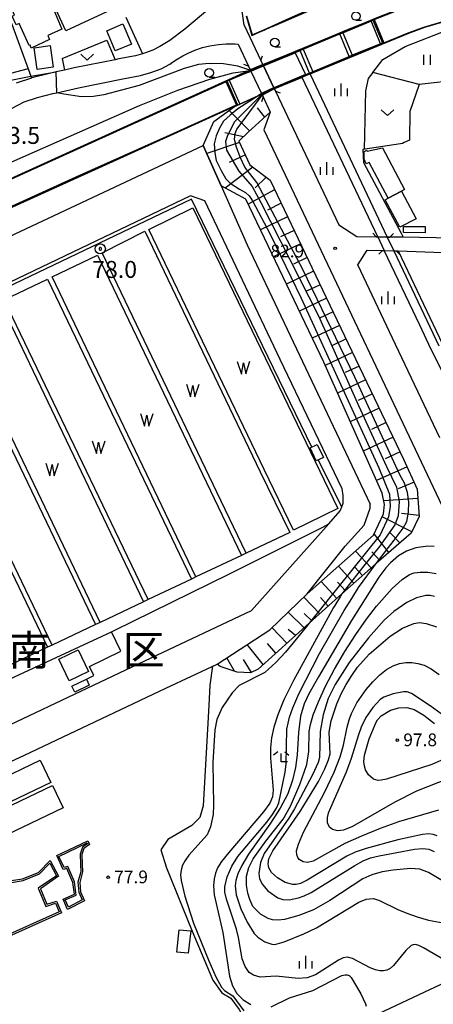
# Model space of a CAD drawing. Extents: x -12000 to -10000, y 85500 to 87000.
# Drawn here: x -10958 to -10836, y 86171 to 86462 of the extents above; entities that cross this region are included whole.
import ezdxf
from ezdxf.enums import TextEntityAlignment as Align

# ---------------------------------------------------------------- set-up
doc = ezdxf.new("R2010")
doc.units = 0
for name, color, linetype in [('2101000', 7, 'Continuous'), ('2101001', 7, 'Continuous'), ('2203000', 5, 'Continuous'), ('2203990', 5, 'Continuous'), ('3001000', 4, 'Continuous'), ('3003000', 7, 'Continuous'), ('5101000', 4, 'Continuous'), ('5101001', 4, 'Continuous'), ('5105000', 4, 'Continuous'), ('5105990', 5, 'Continuous'), ('5227110', 4, 'Continuous'), ('5227120', 4, 'Continuous'), ('6101110', 6, 'Continuous'), ('6101121', 6, 'Continuous'), ('6101990', 6, 'Continuous'), ('6110000', 1, 'Continuous'), ('6130000', 3, 'Continuous'), ('6301000', 3, 'Continuous'), ('6311000', 3, 'Continuous'), ('6313000', 3, 'Continuous'), ('6331000', 2, 'Continuous'), ('6333000', 2, 'Continuous'), ('6334000', 2, 'Continuous'), ('7101000', 4, 'Continuous'), ('7101001', 8, 'Continuous'), ('7102000', 2, 'Continuous'), ('7102001', 8, 'Continuous'), ('7303000', 1, 'Continuous'), ('7311000', 1, 'Continuous'), ('7312000', 4, 'Continuous'), ('8111000', 7, 'Continuous')]:
    doc.layers.add(name, color=color, linetype=linetype)
doc.styles.add('Dm_Anotation', font='txt.shx', dxfattribs={"bigfont": 'PSCDM.shx'})
doc.styles.add('ＭＳ ゴシック', font='txt')

# ---------------------------------------------------------------- blocks, each defined once
blk = doc.blocks.new('510500')
at = {"layer": '5105990'}
for p, q in [((-0.74, 0.56), (-0.24, -0.94)), ((-0.24, -0.94), (0.01, 0.39)), ((0.01, 0.39), (0.26, -0.93)), ((0.26, -0.93), (0.76, 0.57))]:
    blk.add_line(p, q, dxfattribs=at)
blk = doc.blocks.new('631100')
at = {"layer": '6311000'}
for points in [[(-0.4, 0.6), (-0.4, -0.6)], [(0.4, 0.6), (0.4, -0.6)]]:
    blk.add_lwpolyline(points, dxfattribs=at)
blk = doc.blocks.new('631300')
at = {"layer": '6313000'}
blk.add_lwpolyline([(0.75, 0.35), (0, -0.35), (-0.75, 0.35)], dxfattribs=at)
blk = doc.blocks.new('633100')
at = {"layer": '6331000'}
blk.add_lwpolyline([(0, -0.5), (0.67, -0.5)], dxfattribs=at)
blk.add_circle((0, 0), 0.5, dxfattribs=at)
blk = doc.blocks.new('633300')
at = {"layer": '6333000'}
for points in [[(-0.4, 0.6), (-0.9, 0.2)], [(0.72, -0.6), (0, -0.6), (0, 0.4)], [(0.4, 0.6), (0.9, 0.2)]]:
    blk.add_lwpolyline(points, dxfattribs=at)
blk = doc.blocks.new('633400')
at = {"layer": '6334000'}
for points in [[(-0.75, -0.75), (-0.75, 0.15)], [(0, -0.75), (0, 0.75)], [(0.75, -0.75), (0.75, 0.15)]]:
    blk.add_lwpolyline(points, dxfattribs=at)
blk = doc.blocks.new('731200')
at = {"layer": '7312000'}
blk.add_circle((0, 0), 0.15, dxfattribs=at)
blk = doc.blocks.new('730300')
at = {"layer": '7303000'}
blk.add_lwpolyline([(-0.04, 0.15), (-0.11, 0.11), (-0.15, 0.04), (-0.15, -0.04), (-0.11, -0.11), (-0.04, -0.15), (0.04, -0.15), (0.11, -0.11), (0.15, -0.04), (0.15, 0.04), (0.11, 0.11), (0.04, 0.15)], close=True, dxfattribs=at)
blk.add_circle((0, 0), 0.6, dxfattribs=at)

msp = doc.modelspace()

# ---------------------------------------------------------------- linework, layer by layer
at = {"layer": '2101000', "flags": 128}
for points in [[(-10888.64, 86477.22), (-10889.19, 86476.83), (-10895.32, 86471.5), (-10901.38, 86465.55), (-10901.74, 86465.2), (-10909.09, 86459.01), (-10913.44, 86455.75), (-10916.38, 86453.96), (-10918.47, 86452.88), (-10920.95, 86451.97), (-10921.5, 86451.81), (-10923.54, 86451.21), (-10928.45, 86450.25), (-10929.61, 86450.02), (-10941.62, 86447.6), (-10944.46, 86446.96), (-10946.91, 86446.42), (-10949.3, 86445.88), (-10954.1, 86444.67), (-10954.23, 86444.63), (-10958.69, 86443.12)], [(-10891.61, 86460.25), (-10892.74, 86468.59), (-10882.37, 86474.94)], [(-10891.61, 86460.25), (-10886.66, 86449.8)], [(-10960.14, 86435.68), (-10956.37, 86437.57), (-10952.41, 86438.91), (-10947.91, 86440.04), (-10946.71, 86440.31), (-10940.38, 86441.73), (-10927.29, 86444.36), (-10922.11, 86445.37), (-10919.07, 86446.27), (-10916.06, 86447.37), (-10913.44, 86448.72), (-10912.66, 86449.3), (-10911.36, 86450.2), (-10909.67, 86451.2), (-10908.09, 86452.01), (-10906.08, 86452.86), (-10903.83, 86453.61), (-10901.67, 86454.14), (-10899.14, 86454.54), (-10896.93, 86454.71), (-10894.24, 86454.67), (-10893.37, 86454.61), (-10890.28, 86448.09), (-10889.79, 86447.05), (-10889.75, 86446.97), (-10889.71, 86446.88), (-10889.64, 86446.75), (-10889.6, 86446.64), (-10886.47, 86440.04), (-10886.39, 86439.88), (-10886.35, 86439.8), (-10886.27, 86439.62), (-10886, 86439.05), (-10883.88, 86434.58)], [(-10886.66, 86449.8), (-10886.08, 86448.58), (-10886.04, 86448.5), (-10886, 86448.4), (-10885.94, 86448.28), (-10885.89, 86448.18), (-10882.83, 86441.71), (-10882.77, 86441.58), (-10882.71, 86441.47), (-10882.69, 86441.41), (-10882.38, 86440.76), (-10863.68, 86401.29), (-10858.35, 86397.86), (-10852.68, 86397.77), (-10852.21, 86397.76), (-10849.42, 86397.72), (-10848.68, 86397.71)], [(-11000, 86378.77), (-10959.04, 86398.71), (-10903.64, 86424.72), (-10898.39, 86412.82), (-10890.73, 86395.46), (-10854.42, 86318.94)], [(-10866.67, 86313.11), (-10863.26, 86316.96), (-10862.82, 86318.13), (-10862.42, 86319.23), (-10862.41, 86321.51), (-10862.76, 86323.42), (-10880.99, 86361.62), (-10903.21, 86408.44), (-10907.37, 86409.89), (-11000, 86365.53)], [(-10806.93, 86396.79), (-10815.37, 86397.04), (-10826.24, 86397.37), (-10830.18, 86397.43), (-10844.73, 86397.65), (-10848.68, 86397.71)], [(-10833.92, 86338.47), (-10847.88, 86367.94), (-10858.11, 86389.53), (-10855.35, 86393.81), (-10850.79, 86393.74), (-10850.3, 86393.73), (-10847.51, 86393.69), (-10846.79, 86393.68)], [(-10846.79, 86393.68), (-10846.22, 86393.66)], [(-10883.98, 86281.86), (-10873.04, 86292.44), (-10861.79, 86306.56), (-10856.28, 86312.77), (-10854.42, 86317.79), (-10854.42, 86318.94)], [(-10995.02, 86237.46), (-10976.35, 86246.56), (-10960.44, 86253.91), (-10918.94, 86273.6), (-10889.45, 86287.53), (-10866.67, 86313.11)], [(-10995.72, 86226.1), (-10989.69, 86229.03), (-10972.1, 86237.6), (-10956.24, 86244.92), (-10914.7, 86264.63), (-10899.58, 86271.77), (-10883.98, 86281.86)]]:
    msp.add_lwpolyline(points, dxfattribs=at)
at = {"layer": '2101001', "flags": 128}
for points in [[(-10883.88, 86434.58), (-10885.82, 86429.34), (-10825.17, 86301.28), (-10802.5, 86253.43), (-10800.09, 86248.72), (-10798.07, 86243.62), (-10797.3, 86241.08), (-10796.69, 86238.52), (-10796.29, 86235.72), (-10795.95, 86231.73), (-10795.81, 86227.7), (-10795.95, 86223.43), (-10796.96, 86217.15), (-10798.91, 86211.78), (-10801.31, 86205.78), (-10804.1, 86200.86), (-10806.74, 86196.2), (-10808.07, 86194.25)], [(-10846.22, 86393.66), (-10833.11, 86393.14)], [(-10808.07, 86194.25), (-10809.52, 86192.7), (-10811.09, 86191.14), (-10812.98, 86189.41), (-10814.35, 86188.24), (-10816.02, 86186.92), (-10817.68, 86185.69), (-10819.06, 86184.73), (-10820.56, 86183.77), (-10822.45, 86182.63), (-10823.42, 86182.08), (-10823.87, 86181.87), (-10878.14, 86156.24)]]:
    msp.add_lwpolyline(points, dxfattribs=at)
at = {"layer": '2203000', "flags": 128}
for points in [[(-10882.38, 86440.76), (-10882.69, 86441.41), (-10882.71, 86441.47), (-10882.77, 86441.58), (-10882.83, 86441.71), (-10885.89, 86448.18), (-10885.94, 86448.28), (-10886, 86448.4), (-10886.04, 86448.5), (-10886.08, 86448.58), (-10886.66, 86449.8)], [(-10890.28, 86448.09), (-10889.79, 86447.05), (-10889.75, 86446.97), (-10889.71, 86446.88), (-10889.64, 86446.75), (-10889.6, 86446.64), (-10886.47, 86440.04), (-10886.39, 86439.88), (-10886.35, 86439.8), (-10886.27, 86439.62), (-10886, 86439.05)], [(-10848.68, 86397.71), (-10849.42, 86397.72), (-10852.21, 86397.76), (-10852.68, 86397.77)], [(-10850.79, 86393.74), (-10850.3, 86393.73), (-10847.51, 86393.69), (-10846.79, 86393.68)]]:
    msp.add_lwpolyline(points, dxfattribs=at)
at = {"layer": '2203990', "flags": 128}
for points in [[(-10886.66, 86449.8), (-10886.16, 86451.21)], [(-10890.28, 86448.09), (-10891.69, 86448.59)], [(-10886, 86439.05), (-10886.5, 86437.64)], [(-10882.38, 86440.76), (-10880.97, 86440.26)], [(-10852.68, 86397.77), (-10853.72, 86398.85)], [(-10848.68, 86397.71), (-10847.6, 86398.75)], [(-10850.79, 86393.74), (-10851.87, 86392.7)], [(-10846.79, 86393.68), (-10845.75, 86392.6)]]:
    msp.add_lwpolyline(points, dxfattribs=at)
at = {"layer": '3001000', "flags": 128}
for points in [[(-10934.01, 86475.63), (-10929.3, 86465.4), (-10944.07, 86458.6), (-10948.78, 86468.84), (-10934.01, 86475.63)], [(-10958.73, 86460.32), (-10959.92, 86462.89), (-10959.22, 86463.21), (-10959.85, 86464.56), (-10956.32, 86466.18), (-10957.83, 86469.47), (-10952.19, 86472.06), (-10950.73, 86468.89), (-10950.16, 86469.15), (-10949.79, 86468.36), (-10949.22, 86468.62), (-10945.27, 86459.09), (-10949.43, 86457.18), (-10948.87, 86455.96), (-10954.28, 86453.47), (-10954.66, 86454.3), (-10954.86, 86454.21), (-10957.85, 86460.72), (-10958.73, 86460.32)], [(-10924.76, 86454.62), (-10929.56, 86452.61), (-10932.07, 86458.6), (-10927.27, 86460.61), (-10924.76, 86454.62)], [(-10953.44, 86453.55), (-10948.76, 86454.22), (-10947.85, 86447.83), (-10952.53, 86447.17), (-10953.44, 86453.55)], [(-10844.37, 86411.73), (-10845.23, 86411.28), (-10849.19, 86409.19), (-10854.76, 86419.74), (-10855.6, 86419.3), (-10856.23, 86420.68), (-10856.26, 86422.52), (-10856.37, 86422.83), (-10855.47, 86423.31), (-10855.32, 86423.08), (-10850.84, 86424), (-10844.37, 86411.73)], [(-10845.23, 86411.28), (-10840.93, 86403.13), (-10845.73, 86400.6), (-10850.03, 86408.74), (-10849.19, 86409.19), (-10845.23, 86411.28)], [(-10870.06, 86336.52), (-10868.25, 86332.7), (-10870.35, 86331.71), (-10872.16, 86335.53), (-10870.06, 86336.52)], [(-10940.45, 86275.91), (-10937.42, 86269.55), (-10943.08, 86266.84), (-10946.16, 86273.23), (-10940.45, 86275.91)], [(-10937.2, 86265.53), (-10941.47, 86263.48), (-10942.34, 86265.28), (-10938.06, 86267.33), (-10937.2, 86265.53)], [(-10988.96, 86217.42), (-10992.1, 86223.98), (-10951.62, 86243.37), (-10948.48, 86236.81), (-10988.96, 86217.42)], [(-10948.05, 86235.91), (-10944.9, 86229.34), (-10985.38, 86209.95), (-10988.53, 86216.52), (-10948.05, 86235.91)], [(-10910.68, 86193.4), (-10907.32, 86193.08), (-10908.09, 86186.46), (-10911.42, 86186.73), (-10910.68, 86193.4)]]:
    msp.add_lwpolyline(points, close=True, dxfattribs=at)
at = {"layer": '3003000', "flags": 128}
msp.add_lwpolyline([(-10838.28, 86398.96), (-10844.65, 86399.03), (-10844.63, 86400.87), (-10838.26, 86400.8), (-10838.28, 86398.96)], close=True, dxfattribs=at)
at = {"layer": '5101000', "flags": 128}
for points in [[(-10886.08, 86448.58), (-10875.21, 86453.09), (-10874.29, 86453.47), (-10863.56, 86457.91), (-10862.64, 86458.3), (-10854.31, 86461.74), (-10853.39, 86462.13), (-10840.96, 86467.05), (-10842.12, 86469.43)], [(-10827.6, 86462.26), (-10833.48, 86460.98), (-10838.42, 86459.54), (-10843.15, 86457.79), (-10850.36, 86454.8), (-10851.28, 86454.42), (-10859.6, 86450.97), (-10860.53, 86450.59), (-10871.26, 86446.15), (-10872.18, 86445.76), (-10849.42, 86397.72)], [(-11000, 86397.04), (-10897.02, 86443.76), (-10896.11, 86444.18), (-10890.46, 86446.74), (-10889.91, 86446.99), (-10889.78, 86447.05)], [(-10852.21, 86397.76), (-10874.49, 86444.8), (-10882.69, 86441.41)], [(-10886.39, 86439.88), (-10887.48, 86439.38), (-10892.83, 86436.95), (-10893.74, 86436.54), (-10894.39, 86436.24), (-11000, 86388.33)], [(-10836.48, 86364.57), (-10839.87, 86371.73), (-10850.3, 86393.74)], [(-10847.51, 86393.69), (-10834.22, 86365.64)], [(-10836.48, 86364.57), (-10832.97, 86357.44), (-10829.61, 86354.24), (-10825.85, 86352.33), (-10815.4, 86349.82)]]:
    msp.add_lwpolyline(points, dxfattribs=at)
at = {"layer": '5101001', "flags": 128}
for points in [[(-10886.08, 86448.58), (-10889.78, 86447.05)], [(-10882.69, 86441.41), (-10883.34, 86441.14), (-10885.2, 86440.37), (-10886.39, 86439.88)], [(-10852.21, 86397.76), (-10850.3, 86393.74)], [(-10849.42, 86397.72), (-10847.51, 86393.69)]]:
    msp.add_lwpolyline(points, dxfattribs=at)
at = {"layer": '5105000', "flags": 128}
for points in [[(-10885.68, 86329.17), (-10919.67, 86399.92), (-10906.68, 86406.34), (-10864.04, 86317.6), (-10877.04, 86311.3), (-10885.68, 86329.17)], [(-10933.39, 86393.02), (-10920.87, 86399.45), (-10886.88, 86328.46)], [(-10905.77, 86297.45), (-10948.15, 86385.94), (-10934.74, 86392.37), (-10892.33, 86303.82), (-10905.77, 86297.45)], [(-10899.6, 86322.47), (-10933.39, 86393.02)], [(-10919.88, 86290.76), (-10962.24, 86379.18), (-10949.51, 86385.29), (-10907.12, 86296.8), (-10919.88, 86290.76)], [(-10934, 86284.06), (-10976.33, 86372.42), (-10963.59, 86378.53), (-10921.25, 86290.11), (-10934, 86284.06)], [(-10948.13, 86277.37), (-10990.42, 86365.67), (-10977.68, 86371.77), (-10935.36, 86283.42), (-10948.13, 86277.37)], [(-11000, 86361.07), (-10991.77, 86365.02), (-10949.48, 86276.73), (-10962.25, 86270.68), (-11000, 86349.49)], [(-10886.88, 86328.46), (-10878.11, 86310.58), (-10890.97, 86304.46)], [(-10890.97, 86304.46), (-10899.6, 86322.47)], [(-10946.13, 86215.01), (-10937.86, 86218.99), (-10937.76, 86218.75), (-10939.23, 86217.7), (-10939.91, 86215.66), (-10939.8, 86212.7), (-10939.69, 86210.49), (-10940.54, 86207.38), (-10940.29, 86204.45), (-10939.26, 86202.17), (-10943.37, 86200.02), (-10944.28, 86202.18), (-10941.04, 86203.56), (-10941.57, 86207.48), (-10943.54, 86212), (-10944.62, 86211.76), (-10946.13, 86215.01)], [(-10967.38, 86207.86), (-10963.41, 86207.16), (-10960.71, 86207.27), (-10956.7, 86207.87), (-10951.89, 86209.84), (-10948.83, 86212.99), (-10946.87, 86209.31), (-10952.21, 86205.64), (-10949.98, 86200.28), (-10947.13, 86201.23), (-10946.06, 86198.63), (-10969.51, 86188.1), (-10970.8, 86190.71), (-10971.26, 86195.48), (-10970.9, 86199.58), (-10970.07, 86202.49), (-10967.97, 86207.27), (-10967.38, 86207.86)]]:
    msp.add_lwpolyline(points, dxfattribs=at)
at = {"layer": '5227110', "flags": 128}
for points in [[(-10853.39, 86462.13), (-10853.34, 86462.01), (-10853.29, 86461.89), (-10850.43, 86454.98), (-10850.36, 86454.8)], [(-10862.64, 86458.3), (-10862.6, 86458.21), (-10862.56, 86458.11), (-10862.52, 86458), (-10859.75, 86451.34), (-10859.68, 86451.17), (-10859.6, 86450.97)], [(-10874.29, 86453.47), (-10874.25, 86453.38), (-10874.21, 86453.29), (-10874.17, 86453.17), (-10871.37, 86446.42), (-10871.32, 86446.29), (-10871.26, 86446.15)], [(-10896.11, 86444.18), (-10896.06, 86444.07), (-10896.03, 86444), (-10892.83, 86436.95)]]:
    msp.add_lwpolyline(points, dxfattribs=at)
at = {"layer": '5227120', "flags": 128}
for points in [[(-10851.28, 86454.42), (-10851.35, 86454.6), (-10851.41, 86454.73), (-10854.19, 86461.46), (-10854.22, 86461.53), (-10854.27, 86461.64), (-10854.31, 86461.74)], [(-10860.53, 86450.59), (-10860.61, 86450.78), (-10860.68, 86450.96), (-10863.44, 86457.62), (-10863.49, 86457.73), (-10863.52, 86457.82), (-10863.56, 86457.91)], [(-10872.18, 86445.76), (-10872.24, 86445.9), (-10872.29, 86446.03), (-10875.09, 86452.79), (-10875.13, 86452.9), (-10875.17, 86453), (-10875.21, 86453.09)], [(-10893.74, 86436.54), (-10893.83, 86436.73), (-10896.9, 86443.5), (-10896.94, 86443.59), (-10896.98, 86443.67), (-10897.02, 86443.76)]]:
    msp.add_lwpolyline(points, dxfattribs=at)
at = {"layer": '6101110', "flags": 128}
msp.add_lwpolyline([(-10883.88, 86434.58), (-10890.4, 86428.68), (-10893.13, 86426), (-10889.88, 86419.04), (-10883.96, 86414.48), (-10866.35, 86377.64), (-10844.62, 86332.17), (-10840.6, 86323.32), (-10840.03, 86315.31), (-10842.42, 86310.42), (-10852.69, 86301.4), (-10860.26, 86294.75), (-10862.82, 86292.44), (-10872.45, 86283.79), (-10887.5, 86270.24), (-10889.74, 86269.13), (-10893.64, 86269.4), (-10898.66, 86271.07), (-10899.58, 86271.77)], dxfattribs=at)
at = {"layer": '6101121', "flags": 128}
msp.add_lwpolyline([(-10899.58, 86271.77), (-10883.98, 86281.86), (-10873.04, 86292.44), (-10853.51, 86309.74), (-10850.51, 86316.08), (-10850.27, 86318.83), (-10850.97, 86322.18), (-10868.14, 86360.81), (-10891.12, 86408.9), (-10898.39, 86412.82), (-10903.64, 86424.72), (-10900.5, 86431.85), (-10894.39, 86436.24), (-10893.74, 86436.54), (-10892.83, 86436.95), (-10887.48, 86439.38), (-10886.39, 86439.88), (-10886.35, 86439.8), (-10886.27, 86439.62), (-10886, 86439.05), (-10883.88, 86434.58)], dxfattribs=at)
at = {"layer": '6101990', "flags": 128}
for points in [[(-10890.01, 86429.03), (-10895.97, 86435.1)], [(-10885.53, 86433.09), (-10887.68, 86435.83)], [(-10891.82, 86427.29), (-10897.28, 86428.43)], [(-10892.95, 86425.62), (-10902.62, 86422.41)], [(-10891.23, 86421.93), (-10895.95, 86419.76)], [(-10889, 86418.36), (-10897.14, 86412.15)], [(-10885.07, 86415.34), (-10888.37, 86412.27)], [(-10882.62, 86411.69), (-10890.43, 86407.46)], [(-10880.71, 86407.68), (-10884.67, 86405.68)], [(-10878.79, 86403.68), (-10886.79, 86399.84)], [(-10876.88, 86399.68), (-10880.88, 86397.76)], [(-10874.97, 86395.68), (-10882.97, 86391.84)], [(-10873.06, 86391.67), (-10877.06, 86389.76)], [(-10871.15, 86387.67), (-10879.15, 86383.84)], [(-10869.24, 86383.67), (-10873.24, 86381.76)], [(-10867.32, 86379.67), (-10875.33, 86375.86)], [(-10865.41, 86375.67), (-10869.42, 86373.77)], [(-10863.5, 86371.67), (-10871.52, 86367.89)], [(-10861.58, 86367.66), (-10865.6, 86365.77)], [(-10859.67, 86363.66), (-10867.72, 86359.86)], [(-10857.75, 86359.65), (-10861.83, 86357.72)], [(-10855.8, 86355.57), (-10864.08, 86351.67)], [(-10853.83, 86351.45), (-10858.03, 86349.47)], [(-10851.83, 86347.26), (-10860.34, 86343.25)], [(-10849.8, 86343.02), (-10854.11, 86340.98)], [(-10847.74, 86338.72), (-10856.49, 86334.6)], [(-10845.66, 86334.36), (-10850.09, 86332.26)], [(-10843.59, 86329.91), (-10852.61, 86325.87)], [(-10841.55, 86325.41), (-10846.19, 86323.44)], [(-10840.4, 86320.58), (-10850.5, 86319.94)], [(-10840.04, 86315.54), (-10845.25, 86316.14)], [(-10842.23, 86310.81), (-10850.94, 86315.18)], [(-10848.97, 86304.66), (-10853.3, 86310.17)], [(-10845.76, 86307.49), (-10848.69, 86310.61)], [(-10854.16, 86300.11), (-10858.8, 86305.06)], [(-10851.6, 86302.35), (-10853.93, 86304.83)], [(-10859.25, 86295.64), (-10863.84, 86300.59)], [(-10856.7, 86297.88), (-10859.01, 86300.35)], [(-10864.28, 86291.14), (-10868.87, 86296.14)], [(-10861.77, 86293.4), (-10864.07, 86295.87)], [(-10869.33, 86286.59), (-10874.04, 86291.48)], [(-10866.8, 86288.87), (-10869.08, 86291.4)], [(-10873.95, 86282.43), (-10878.64, 86287.03)], [(-10871.64, 86284.51), (-10873.95, 86286.65)], [(-10879.01, 86277.88), (-10883.35, 86282.47)], [(-10876.43, 86280.2), (-10878.61, 86281.98)], [(-10885.94, 86271.64), (-10890.68, 86277.53)], [(-10882.24, 86274.97), (-10884.68, 86277.8)], [(-10894.39, 86269.65), (-10896.72, 86273.62)], [(-10889.44, 86269.27), (-10891.73, 86273.14)]]:
    msp.add_lwpolyline(points, dxfattribs=at)
at = {"layer": '6110000', "flags": 128}
for points in [[(-10890.9, 86462.98), (-10889.19, 86457.35), (-10885.81, 86458.86), (-10878.2, 86462.26), (-10871.53, 86465.24), (-10866.43, 86467.04), (-10865.35, 86464.93), (-10855.15, 86467.26), (-10849.46, 86468.56), (-10843.21, 86470.97), (-10842.92, 86471.08), (-10841.31, 86474.06), (-10841.32, 86474.08), (-10842.96, 86476.58), (-10851.91, 86481.42), (-10853.41, 86482.23), (-10862.43, 86487.12)], [(-10886.08, 86448.58), (-10875.21, 86453.09), (-10874.29, 86453.47), (-10863.56, 86457.91), (-10862.64, 86458.3), (-10854.31, 86461.74), (-10853.39, 86462.13), (-10840.96, 86467.05), (-10842.12, 86469.43), (-10842.92, 86471.08)], [(-10827.6, 86462.26), (-10833.48, 86460.98), (-10838.42, 86459.54), (-10843.15, 86457.79), (-10850.36, 86454.8), (-10851.28, 86454.42), (-10859.6, 86450.97), (-10860.53, 86450.59), (-10871.26, 86446.15), (-10872.18, 86445.76), (-10849.42, 86397.72)], [(-10945.22, 86450.37), (-10932.02, 86455.78)], [(-11000, 86397.04), (-10897.02, 86443.76), (-10896.11, 86444.18), (-10890.46, 86446.74), (-10889.91, 86446.99), (-10889.78, 86447.05)], [(-10852.21, 86397.76), (-10874.49, 86444.8), (-10882.69, 86441.41)], [(-10840.05, 86442.76), (-10842.82, 86434.74), (-10842.9, 86426.35)], [(-10886.39, 86439.88), (-10887.48, 86439.38), (-10892.83, 86436.95), (-10893.74, 86436.54), (-10894.39, 86436.24), (-11000, 86388.33)], [(-10842.9, 86426.35), (-10844.46, 86425.59), (-10844.96, 86425.32), (-10845.58, 86425.22), (-10856.6, 86423.5), (-10856.39, 86419.72), (-10845.29, 86398.83)], [(-10871.69, 86335.75), (-10907.07, 86408.92), (-11000, 86364.43)], [(-10885.68, 86329.17), (-10919.67, 86399.92), (-10906.68, 86406.34), (-10864.04, 86317.6), (-10877.04, 86311.3), (-10885.68, 86329.17)], [(-10933.39, 86393.02), (-10920.87, 86399.45), (-10886.88, 86328.46)], [(-10845.29, 86398.83), (-10844.73, 86397.65)], [(-10905.77, 86297.45), (-10948.15, 86385.94), (-10934.74, 86392.37), (-10892.33, 86303.82)], [(-10899.6, 86322.47), (-10933.39, 86393.02)], [(-10836.48, 86364.57), (-10839.87, 86371.73), (-10850.3, 86393.74)], [(-10847.51, 86393.69), (-10834.22, 86365.64)], [(-10919.88, 86290.76), (-10962.24, 86379.18), (-10949.51, 86385.29), (-10907.12, 86296.8)], [(-10934, 86284.06), (-10976.33, 86372.42), (-10963.59, 86378.53), (-10921.25, 86290.11)], [(-10948.13, 86277.37), (-10990.42, 86365.67), (-10977.68, 86371.77), (-10935.36, 86283.42)], [(-11000, 86361.07), (-10991.77, 86365.02), (-10949.48, 86276.73)], [(-10815.4, 86349.82), (-10825.85, 86352.33), (-10829.61, 86354.24), (-10832.97, 86357.44), (-10836.48, 86364.57)], [(-11000, 86249.8), (-10968.86, 86263.6), (-10930.63, 86281.3), (-10929.88, 86281.65), (-10895.9, 86298.4), (-10868.41, 86312.15), (-10866.67, 86313.11), (-10863.26, 86316.96), (-10862.82, 86318.13), (-10869.8, 86331.97)], [(-10886.88, 86328.46), (-10878.11, 86310.58), (-10881.71, 86308.87), (-10890.97, 86304.46)], [(-10890.97, 86304.46), (-10899.6, 86322.47)], [(-10890.97, 86304.46), (-10892.33, 86303.82), (-10905.77, 86297.45), (-10907.12, 86296.8), (-10919.88, 86290.76), (-10921.25, 86290.11), (-10934, 86284.06), (-10935.36, 86283.42), (-10948.13, 86277.37), (-10949.48, 86276.73), (-10962.25, 86270.68), (-10963.6, 86270.04), (-10976.36, 86263.98), (-10977.72, 86263.34), (-10990.48, 86257.29), (-10991.84, 86256.65), (-11000, 86252.78)], [(-10938.06, 86267.33), (-10935.88, 86268.38), (-10937.17, 86271.08), (-10927.86, 86275.53), (-10930.63, 86281.3)], [(-10946.79, 86215.25), (-10937.61, 86219.66), (-10937.14, 86218.58), (-10938.81, 86217.39), (-10939.41, 86215.59), (-10939.3, 86212.72), (-10939.19, 86210.44), (-10940.03, 86207.33), (-10939.8, 86204.58), (-10938.61, 86201.94), (-10943.62, 86199.32), (-10944.93, 86202.44), (-10941.59, 86203.87), (-10942.06, 86207.34), (-10943.83, 86211.42), (-10944.9, 86211.18), (-10946.79, 86215.25)], [(-10967.55, 86208.4), (-10963.38, 86207.66), (-10960.76, 86207.77), (-10956.83, 86208.36), (-10952.18, 86210.26), (-10948.71, 86213.83), (-10946.22, 86209.15), (-10951.59, 86205.46), (-10949.7, 86200.9), (-10946.84, 86201.85), (-10945.42, 86198.37), (-10969.75, 86187.45), (-10971.29, 86190.57), (-10971.76, 86195.48), (-10971.39, 86199.67), (-10970.54, 86202.66), (-10968.39, 86207.56), (-10967.55, 86208.4)]]:
    msp.add_lwpolyline(points, dxfattribs=at)
at = {"layer": '6130000', "flags": 128}
for points in [[(-10883.88, 86434.58), (-10885.82, 86429.34), (-10825.17, 86301.28)], [(-10846.22, 86393.66), (-10833.11, 86393.14)], [(-10846.22, 86393.66), (-10833.18, 86366.14), (-10829.26, 86362.17), (-10822.83, 86355.65), (-10821.06, 86356.42), (-10814.47, 86359.3), (-10813.83, 86359.58)], [(-10823.87, 86181.87), (-10878.14, 86156.24)]]:
    msp.add_lwpolyline(points, dxfattribs=at)
at = {"layer": '6301000', "flags": 128}
for points in [[(-10960.33, 86461.35), (-10960.02, 86460.5), (-10955.22, 86447.35), (-10954.42, 86445.16), (-10954.23, 86444.63)], [(-10926.47, 86462.62), (-10921.5, 86451.81)], [(-10853.73, 86446.29), (-10850.73, 86450.11), (-10844.2, 86453.93), (-10831.13, 86459.09)], [(-10932.02, 86455.78), (-10929.61, 86450.02)], [(-10945.22, 86450.37), (-10944.46, 86446.96)], [(-10810.69, 86445.96), (-10819.48, 86449.58), (-10827.8, 86444.14), (-10840.05, 86442.76), (-10853.73, 86446.29), (-10855.03, 86444.51), (-10855.85, 86440.84), (-10856.22, 86423.56)], [(-10955.22, 86447.35), (-10967.53, 86444.07), (-10969.66, 86443.09), (-10969.68, 86443.07), (-10976.11, 86437.11)], [(-10900.93, 86271.13), (-10901.7, 86265.57), (-10901.96, 86259.5), (-10902.75, 86245.56), (-10903.67, 86229.89), (-10904.59, 86226.48), (-10907, 86224.11), (-10914.05, 86219.99), (-10916.15, 86216.93), (-10914.46, 86211.68), (-10906.89, 86192.99), (-10900.82, 86178.56), (-10898.18, 86174.81), (-10895.47, 86173.2), (-10893.01, 86169.9), (-10886.88, 86158.58)]]:
    msp.add_lwpolyline(points, dxfattribs=at)
at = {"layer": '7101000', "flags": 128}
for points in [[(-10862.82, 86292.44), (-10863.33, 86291.55), (-10864.59, 86289.52), (-10864.89, 86289), (-10865.26, 86288.4), (-10877.06, 86266.94), (-10879.87, 86261.23), (-10881.69, 86256.74), (-10882.82, 86253.11), (-10883.51, 86249.97), (-10883.85, 86247.03), (-10883.86, 86243.98), (-10883.08, 86234.6), (-10883.19, 86232.6), (-10883.99, 86230.74), (-10885.9, 86228.18), (-10896.11, 86216.2), (-10898.24, 86213.48), (-10899.41, 86211.63), (-10900.03, 86210.11), (-10900.44, 86208.41), (-10900.61, 86206.32), (-10900.39, 86203.67), (-10897.89, 86192.59), (-10895.9, 86179.69), (-10894.99, 86176.86), (-10893.71, 86174.6), (-10891.88, 86172.7), (-10889.62, 86171.3)], [(-10834.71, 86221.07), (-10835.9, 86221.47), (-10837.2, 86221.63), (-10839.06, 86221.47), (-10846.35, 86219.87), (-10855.69, 86217.32), (-10858.89, 86216.23), (-10861.34, 86215.12), (-10873.06, 86208.04), (-10875, 86207.06), (-10876.26, 86206.69), (-10877.26, 86206.71), (-10879.48, 86207.36), (-10881.75, 86208.65), (-10883.5, 86210.23), (-10884.35, 86211.61), (-10884.56, 86212.86), (-10884.3, 86214.34), (-10883.17, 86216.71), (-10875.04, 86228.26), (-10869.73, 86237.11), (-10867.79, 86240.87), (-10866.7, 86243.5), (-10866.29, 86245.25), (-10866.59, 86251.66), (-10865.99, 86255.01), (-10864.3, 86260.07), (-10863.04, 86262.93), (-10861.55, 86265.76), (-10859.9, 86268.43), (-10858.18, 86270.83), (-10854.75, 86274.66), (-10848.56, 86280.01), (-10844.91, 86282.32), (-10841.56, 86283.7), (-10839.9, 86283.99), (-10837.93, 86283.76), (-10834.96, 86282.71)], [(-10883.61, 86170.64), (-10878.2, 86173.27), (-10871.37, 86175.44), (-10862.78, 86179.88), (-10861.87, 86180.12), (-10861.25, 86180.09), (-10860.7, 86179.86), (-10860.1, 86179.3), (-10857.25, 86174.52), (-10855.84, 86171.57), (-10855.65, 86170.8)]]:
    msp.add_lwpolyline(points, dxfattribs=at)
at = {"layer": '7101001', "flags": 128}
msp.add_lwpolyline([(-10960.5, 86414.85), (-10918.85, 86433.75), (-10897.47, 86443.45), (-10896.98, 86443.67), (-10896.06, 86444.07), (-10891.36, 86446.12), (-10890.1, 86446.56), (-10889.64, 86446.75), (-10885.94, 86448.28), (-10875.09, 86452.79), (-10874.17, 86453.17), (-10863.44, 86457.62), (-10862.52, 86458), (-10854.3, 86461.41), (-10854.19, 86461.46), (-10853.64, 86461.69), (-10850.82, 86454.97), (-10851.41, 86454.73), (-10859.75, 86451.34), (-10860.68, 86450.96), (-10860.78, 86450.92), (-10871.37, 86446.42), (-10872.29, 86446.03), (-10882.71, 86441.61), (-10882.77, 86441.58), (-10885.2, 86440.37), (-10886.35, 86439.8), (-10890.56, 86435.52), (-10892.36, 86433.76), (-10894.54, 86431.58), (-10895.64, 86429.36), (-10896.46, 86427.7), (-10897.06, 86425.9), (-10896.76, 86423.35), (-10893.11, 86417.15), (-10889.27, 86412.59), (-10886.71, 86407.94), (-10869.71, 86374.52), (-10857.93, 86348.04), (-10849.68, 86330), (-10846.73, 86323.92), (-10845.96, 86319.7), (-10846.19, 86315.49), (-10847.2, 86312.8), (-10851.7, 86306.45), (-10856.3, 86300.69), (-10862.82, 86292.44)], dxfattribs=at)
at = {"layer": '7102000', "flags": 128}
for points in [[(-11000, 86402.34), (-10998.55, 86402.94), (-10922.44, 86436.53), (-10911.08, 86441.1), (-10901.68, 86444.26), (-10894.8, 86446.13), (-10890.47, 86446.74)], [(-10889.92, 86446.99), (-10893.42, 86448.09), (-10897.62, 86448.77), (-10901.92, 86448.94), (-10905.05, 86448.65), (-10909.28, 86447.43), (-10922.48, 86442.45), (-10932.9, 86439.63), (-10935.98, 86439.18), (-10939.46, 86439.13), (-10944.67, 86439.84), (-10946.71, 86440.31)], [(-10980.04, 86426.37), (-10978.16, 86429.18), (-10974.21, 86433.61), (-10973.51, 86434.95), (-10973.46, 86435.14), (-10972.92, 86437.32), (-10971.17, 86439.26), (-10968.61, 86441.04), (-10966.66, 86442), (-10964.1, 86442.98), (-10960.78, 86443.92), (-10954.42, 86445.16), (-10952.66, 86445.5), (-10946.91, 86446.42)], [(-10835.66, 86306.45), (-10837.52, 86306.5), (-10841, 86306.01), (-10843.74, 86305.08), (-10846.09, 86303.7), (-10848.47, 86301.65), (-10849.86, 86300.13), (-10851.91, 86297.36), (-10859.94, 86284.56), (-10869.73, 86267.95), (-10872.51, 86262.94), (-10873.89, 86260.07), (-10874.98, 86256.34), (-10875.59, 86251.6), (-10876, 86244.96), (-10876.46, 86241.24), (-10877.32, 86237.46), (-10878.76, 86233.5), (-10880.98, 86229.21), (-10884.03, 86224.52), (-10890.28, 86215.66), (-10892.27, 86212.36), (-10893.42, 86209.85), (-10893.99, 86207.9), (-10894.2, 86206.31), (-10893.95, 86203.7), (-10892.53, 86199.52), (-10890.66, 86195.61), (-10888.59, 86192.32), (-10887.58, 86191.24), (-10885.47, 86189.81), (-10883.42, 86189.14), (-10882.54, 86189.08), (-10879.76, 86189.82), (-10873.97, 86192.14), (-10870.28, 86193.98), (-10857.81, 86201.52), (-10855.6, 86202.4), (-10853.46, 86202.57), (-10851.74, 86202.05), (-10846.36, 86199.39), (-10843.7, 86198.24), (-10840.67, 86197.18), (-10837.31, 86196.25), (-10829.72, 86194.83)], [(-10831.92, 86183.98), (-10838.72, 86188.04), (-10840.16, 86188.75), (-10841.11, 86189.01), (-10841.79, 86188.96), (-10842.4, 86188.72), (-10843.93, 86187.25), (-10847.57, 86182.82), (-10848.61, 86181.92), (-10849.54, 86181.45), (-10850.5, 86181.28), (-10851.61, 86181.31), (-10852.92, 86181.58), (-10854.46, 86182.18), (-10859.72, 86184.94), (-10861.12, 86185.26), (-10862.41, 86185.07), (-10863.82, 86184.4), (-10870.55, 86180.11), (-10873.06, 86179.22), (-10875.64, 86178.96), (-10882.13, 86179.66), (-10886.82, 86179.44), (-10888.84, 86179.94), (-10890.06, 86180.81), (-10891.27, 86182.56), (-10892.18, 86184.85), (-10893.21, 86191.14), (-10893.8, 86193.57), (-10896.79, 86202.36), (-10897.25, 86204.43), (-10897.3, 86206.02), (-10896.55, 86209.01), (-10895.23, 86212.14), (-10893.47, 86214.99), (-10884.95, 86225.08), (-10883.25, 86227.39), (-10882.1, 86229.27), (-10881.39, 86230.87), (-10879.53, 86239.88), (-10879.2, 86242.35), (-10878.97, 86252.58), (-10878.23, 86256.11), (-10877.27, 86258.85), (-10875.48, 86262.95), (-10869.4, 86274.88), (-10862.15, 86287.54), (-10859.82, 86291.05), (-10857.93, 86294.37), (-10852.69, 86301.4)], [(-10854.02, 86209.56), (-10856.65, 86208.39), (-10866.38, 86201.99), (-10871.2, 86199.3), (-10875.46, 86197.55), (-10879.7, 86196.44), (-10881.6, 86196.23), (-10883.19, 86196.32), (-10884.52, 86196.69), (-10886.75, 86198), (-10889.01, 86200.21), (-10889.96, 86202.28), (-10890.53, 86204.19), (-10890.94, 86206.58), (-10890.9, 86209.16), (-10890.21, 86211.72), (-10888.93, 86214.27), (-10885.2, 86219.5), (-10880.14, 86225.96), (-10877.98, 86229.85), (-10875.18, 86236.26), (-10873.12, 86242.15), (-10872.5, 86245.93), (-10872.46, 86251.87), (-10872.08, 86253.94), (-10871.21, 86256.77), (-10869.7, 86260.59), (-10867.59, 86265.19), (-10864.97, 86270.25), (-10861.94, 86275.45), (-10858.72, 86280.49), (-10855.55, 86285.03), (-10852.63, 86288.82), (-10847.98, 86294.07), (-10845.09, 86296.74), (-10842.84, 86298.17), (-10841.49, 86298.66), (-10839.76, 86298.9), (-10837.53, 86298.86), (-10835.05, 86298.52)], [(-10835.49, 86291.72), (-10836.81, 86291.94), (-10838.09, 86291.94), (-10840.81, 86291.25), (-10843.64, 86289.87), (-10847.46, 86287.25), (-10850.35, 86284.68), (-10854.97, 86279.53), (-10860.61, 86272.26), (-10864.76, 86265.7), (-10866.85, 86261.64), (-10868.3, 86256.83), (-10869.23, 86251.91), (-10869.42, 86244.2), (-10869.77, 86242.74), (-10871.45, 86239.07), (-10876.77, 86229.07), (-10878.46, 86226.26), (-10885.68, 86215.86), (-10886.8, 86213.21), (-10887.28, 86209.98), (-10887.09, 86208.4), (-10886.2, 86206.74), (-10884.58, 86204.89), (-10881.65, 86202.82), (-10880.15, 86202.29), (-10878.29, 86202.25), (-10875.58, 86202.76), (-10873.9, 86203.35), (-10871.83, 86204.34), (-10859, 86212.36), (-10856.53, 86213.71), (-10854.34, 86214.55), (-10851.77, 86215.22)], [(-10872.45, 86283.78), (-10873.61, 86282.33), (-10876.24, 86279.13), (-10879.45, 86275.31), (-10882.22, 86272.23), (-10885.49, 86269.23), (-10893.02, 86265.45), (-10895.16, 86263.27), (-10898.07, 86258.92), (-10899.63, 86255.37), (-10900.23, 86252.34), (-10900.82, 86242.73), (-10900.57, 86230.11), (-10900.76, 86227.37), (-10901.48, 86223.75), (-10902.5, 86221.38), (-10907.85, 86215.41), (-10908.98, 86213.86), (-10909.74, 86212.39), (-10910.17, 86210.98), (-10910.32, 86209.56), (-10910.18, 86207.96), (-10909.1, 86203.27), (-10906.47, 86195.28), (-10902.01, 86184.17), (-10899.88, 86179.48), (-10898.24, 86176.46), (-10897.39, 86175.5), (-10894.89, 86173.91), (-10891.65, 86169.42)], [(-10859.97, 86257.2), (-10858.41, 86260.35), (-10855.61, 86264.25), (-10853.68, 86266.54), (-10851.63, 86268.6), (-10849.62, 86270.16), (-10847.67, 86271.23), (-10845.79, 86271.89), (-10843.96, 86272.21), (-10842.17, 86272.23), (-10840.38, 86271.97), (-10838.55, 86271.39), (-10836.52, 86270.35), (-10834.15, 86268.65)], [(-10829.21, 86253.93), (-10836.79, 86259.48), (-10842.28, 86263.05), (-10843.58, 86263.57), (-10844.69, 86263.6), (-10847.7, 86263.02), (-10850.49, 86261.99), (-10851.56, 86261.26), (-10853.69, 86258.97), (-10855.73, 86256.02), (-10857.14, 86253.11), (-10857.89, 86250.89)], [(-10852.26, 86255.35), (-10851.24, 86256.48), (-10848.47, 86258.12), (-10846.02, 86258.85), (-10843.65, 86258.95), (-10841.47, 86258.39), (-10838.66, 86256.71), (-10835.53, 86254.25)], [(-10834.38, 86228.66), (-10846.1, 86225.25), (-10851.53, 86223.3), (-10857.06, 86221.02), (-10861.96, 86218.78), (-10871.27, 86213.65), (-10872.95, 86213.26), (-10874.25, 86213.45), (-10875.34, 86214.13), (-10875.76, 86214.7), (-10876.06, 86215.49), (-10876.14, 86216.62), (-10875.62, 86218.64), (-10874.07, 86222.18), (-10867.95, 86233.89), (-10865.05, 86239.83), (-10863.27, 86244.44), (-10862.37, 86247.88), (-10861.28, 86253.1), (-10860.64, 86255.3), (-10859.97, 86257.2)], [(-10833.7, 86243.33), (-10836.31, 86242.11), (-10849.65, 86237.83), (-10851.18, 86237.48), (-10852.15, 86237.44), (-10853.44, 86237.85), (-10854.99, 86239.11), (-10855.81, 86240.55), (-10856.14, 86241.61), (-10856.29, 86243.01), (-10856.13, 86244.87), (-10854.76, 86249.72), (-10852.73, 86254.6), (-10852.26, 86255.35)], [(-10857.89, 86250.89), (-10860.09, 86243.92), (-10861.53, 86239.87), (-10866.8, 86227.82), (-10867.17, 86226.52), (-10867.14, 86224.89), (-10866.55, 86223.8), (-10865.6, 86223.04), (-10864.15, 86222.69), (-10862.22, 86222.89), (-10859.57, 86223.97), (-10847.13, 86231.16), (-10840.73, 86234.34), (-10830.96, 86238.17)], [(-10851.77, 86215.22), (-10841.4, 86217.16), (-10838.97, 86217.37), (-10837.19, 86217.15), (-10835.61, 86216.42)], [(-10827.14, 86204.28), (-10837.29, 86210.28), (-10839.83, 86211.22), (-10842.63, 86211.46), (-10847.65, 86211), (-10850.9, 86210.43), (-10854.02, 86209.56)]]:
    msp.add_lwpolyline(points, dxfattribs=at)
at = {"layer": '7102001', "flags": 128}
for points in [[(-10890.47, 86446.74), (-10889.72, 86446.88), (-10886, 86448.4), (-10885.37, 86448.65), (-10875.13, 86452.9), (-10874.21, 86453.29), (-10870.33, 86454.9), (-10863.49, 86457.73), (-10862.56, 86458.11), (-10855.83, 86460.9), (-10854.22, 86461.53), (-10853.29, 86461.89), (-10849.75, 86463.27), (-10844.78, 86465.28), (-10837.97, 86467.33), (-10834.37, 86468.18), (-10830.45, 86468.83), (-10829.42, 86469.12), (-10813.29, 86470.88), (-10813.01, 86465.04)], [(-10810.16, 86471.95), (-10813.41, 86471.02), (-10823.14, 86470.03), (-10829.44, 86469.33), (-10830.86, 86469.23), (-10833.33, 86469.11), (-10835.75, 86468.59), (-10840.97, 86466.81), (-10841.01, 86466.8), (-10843.44, 86465.97), (-10853.15, 86462.09), (-10853.34, 86462.01), (-10854.27, 86461.64), (-10856.53, 86460.72), (-10862.6, 86458.21), (-10863.52, 86457.82), (-10873.15, 86453.84), (-10874.25, 86453.38), (-10875.17, 86453), (-10881.57, 86450.34), (-10886.04, 86448.5), (-10889.75, 86446.97), (-10889.92, 86446.99)], [(-10883.23, 86459.84), (-10871.36, 86464.98), (-10866.53, 86466.86), (-10865.48, 86464.74), (-10856.54, 86466.77)], [(-10852.69, 86301.4), (-10847.41, 86308.28), (-10844.79, 86311.88), (-10843.68, 86313.85), (-10843.13, 86316.55), (-10843.07, 86319.5), (-10843.5, 86322.39), (-10844.36, 86325.15), (-10845.74, 86327.55), (-10858.98, 86356.4), (-10874.26, 86388.18), (-10887.85, 86413.83), (-10891.38, 86418.32), (-10892.73, 86421.26), (-10893.84, 86424.22), (-10894.38, 86426.52), (-10894.2, 86428.23), (-10893.7, 86429.59), (-10892.18, 86431.58), (-10886.27, 86439.62), (-10883.34, 86441.14), (-10882.71, 86441.47), (-10882.65, 86441.5), (-10875.99, 86444.32), (-10872.24, 86445.9), (-10871.32, 86446.29), (-10869.2, 86447.18), (-10860.61, 86450.78), (-10859.96, 86451.05), (-10859.68, 86451.17), (-10851.5, 86454.54), (-10851.35, 86454.6), (-10850.43, 86454.98), (-10843.32, 86457.92), (-10838.66, 86459.67), (-10833.06, 86461.3)], [(-10891.02, 86462.93), (-10889.31, 86457.2), (-10887.16, 86458.14), (-10885.7, 86458.79)], [(-10885.7, 86458.79), (-10883.59, 86459.69), (-10883.23, 86459.84)], [(-10967.76, 86411.42), (-10896.94, 86443.59), (-10896.3, 86443.88), (-10896.03, 86444), (-10891.41, 86445.99), (-10889.99, 86446.48), (-10889.6, 86446.64), (-10885.89, 86448.18), (-10876.54, 86452.06), (-10873.47, 86445.67), (-10882.83, 86441.71), (-10883.79, 86441.31), (-10886.47, 86440.04), (-10887.48, 86439.38), (-10893.43, 86435.52), (-10895.74, 86433.69), (-10897.68, 86431.87), (-10898.89, 86429.81), (-10899.82, 86427.55), (-10900.4, 86425.21), (-10900.2, 86422.61), (-10899.79, 86420.29), (-10898.38, 86417.39), (-10896.96, 86414.89), (-10895.71, 86413.64), (-10892.91, 86411.81), (-10891.16, 86410.91), (-10890.06, 86409.89), (-10889.09, 86408.42), (-10883.95, 86398.54), (-10874.8, 86379.65), (-10851.9, 86329.63), (-10848.8, 86321.84), (-10848.6, 86318.28), (-10849.02, 86315.22)], [(-10946.71, 86440.31), (-10946.91, 86446.42)], [(-11000, 86388.57), (-10977.56, 86398.84), (-10941.06, 86415.44), (-10913.42, 86427.9), (-10893.83, 86436.73), (-10893.54, 86436.86), (-10896.54, 86443.66)], [(-10896.54, 86443.66), (-10896.9, 86443.5), (-10918.59, 86433.64), (-10958.86, 86415.36), (-11000, 86396.66)], [(-10849.02, 86315.22), (-10851.55, 86309.92), (-10872.45, 86283.78)]]:
    msp.add_lwpolyline(points, dxfattribs=at)

# ---------------------------------------------------------------- block references
at = {"layer": '5105000', "xscale": 2.5, "yscale": 2.5, "zscale": 2.5}
for p in [(-10891.78, 86359.65), (-10906.74, 86352.94), (-10920.3, 86344.24), (-10934.47, 86336.21), (-10948.18, 86329.64)]:
    msp.add_blockref('510500', p, dxfattribs=at)
at = {"layer": '6311000', "xscale": 2.5, "yscale": 2.5, "zscale": 2.5}
msp.add_blockref('631100', (-10837.76, 86449.98), dxfattribs=at)
at = {"layer": '6313000', "xscale": 2.5, "yscale": 2.5, "zscale": 2.5}
for p in [(-10937.84, 86450.76), (-10849.35, 86434.42)]:
    msp.add_blockref('631300', p, dxfattribs=at)
at = {"layer": '6331000', "xscale": 2.5, "yscale": 2.5, "zscale": 2.5}
for p in [(-10858.65, 86462.92), (-10882.54, 86455.11), (-10901.9, 86446.17)]:
    msp.add_blockref('633100', p, dxfattribs=at)
at = {"layer": '6333000', "xscale": 2.5, "yscale": 2.5, "zscale": 2.5}
msp.add_blockref('633300', (-10880.65, 86244.39), dxfattribs=at)
at = {"layer": '6334000', "xscale": 2.5, "yscale": 2.5, "zscale": 2.5}
for p in [(-10863.02, 86441.16), (-10867.2, 86417.93), (-10849.15, 86379.82), (-10873.39, 86183.79)]:
    msp.add_blockref('633400', p, dxfattribs=at)
at = {"layer": '7303000', "xscale": 2.5, "yscale": 2.5, "zscale": 2.5}
msp.add_blockref('730300', (-10933.96, 86394.24, 77.96), dxfattribs=at)
at = {"layer": '7312000', "xscale": 2.5, "yscale": 2.5, "zscale": 2.5}
for p in [(-10864.78, 86394.38, 82.9), (-10846.48, 86249.3, 97.8), (-10931.63, 86208.87, 77.9)]:
    msp.add_blockref('731200', p, dxfattribs=at)

# ---------------------------------------------------------------- texts
at = {"layer": '7303000', "style": 'Dm_Anotation'}
msp.add_text('78.0', height=5, dxfattribs=at).set_placement((-10936.38, 86385.67))
at = {"layer": '7311000', "style": 'Dm_Anotation'}
msp.add_text('83.5', height=5, dxfattribs=at).set_placement((-10964.94, 86425.2))
at = {"layer": '7312000', "style": 'Dm_Anotation'}
for s, p in [('82.9', (-10883.84, 86391.72)), ('97.8', (-10844.71, 86247.53)), ('77.9', (-10929.86, 86207.1))]:
    msp.add_text(s, height=3.75, dxfattribs=at).set_placement(p)
at = {"layer": '8111000', "style": 'ＭＳ ゴシック'}
for s, p in [('南', (-10954.92, 86275.84)), ('区', (-10921.17, 86275.84))]:
    msp.add_text(s, height=9, dxfattribs=at).set_placement(p, align=Align.MIDDLE_CENTER)

doc.saveas('drawing.dxf')
